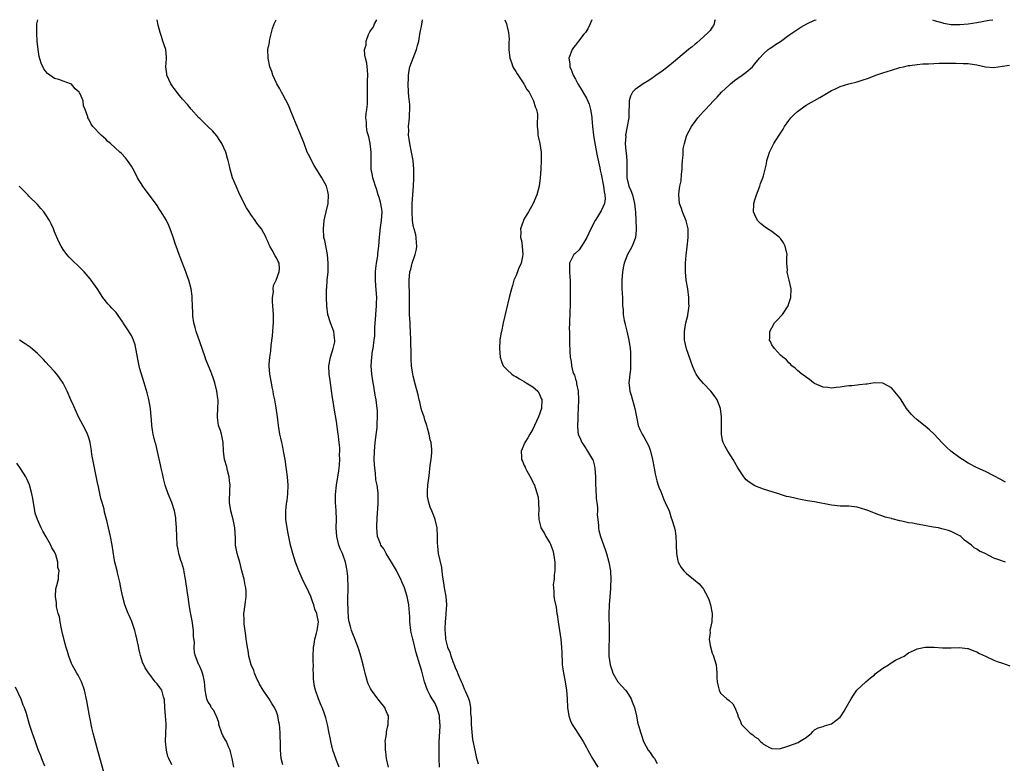
# Model space of a CAD drawing. Units: inches. Extents: x 2613000 to 2616000, y 1494000 to 1497000.
# Drawn here: x 2615321 to 2615551, y 1496826 to 1497000 of the extents above; entities that cross this region are included whole.
import ezdxf

# ---------------------------------------------------------------- set-up
doc = ezdxf.new("R2010")
doc.units = ezdxf.units.IN
doc.header["$MEASUREMENT"] = 0
doc.layers.add('LD26131494_10ft', color=60, linetype='Continuous')

msp = doc.modelspace()

# ---------------------------------------------------------------- linework, layer by layer
at = {"layer": 'LD26131494_10ft'}
for points, elevation in [([(2615382.43, 1496825.57), (2615382.08, 1496827), (2615382.02, 1496828.02), (2615381.93, 1496829), (2615381.91, 1496829.91), (2615381.94, 1496831), (2615381.87, 1496831.87), (2615381.87, 1496833), (2615381.78, 1496834.22), (2615381.68, 1496835), (2615381.57, 1496835.57), (2615381.33, 1496837), (2615381.25, 1496837.25), (2615381, 1496838), (2615380.55, 1496839), (2615379.92, 1496839.92), (2615379.26, 1496841), (2615379, 1496841.35), (2615377.9, 1496843), (2615377, 1496844.45), (2615376.81, 1496844.81), (2615376.49, 1496845.51), (2615375.84, 1496847), (2615375.65, 1496847.65), (2615375.06, 1496849), (2615374.52, 1496851), (2615374.32, 1496852.32), (2615374.18, 1496853), (2615374.07, 1496854.07), (2615373.92, 1496855), (2615373.84, 1496855.84), (2615373.44, 1496858.56), (2615373.41, 1496859), (2615373.42, 1496859.42), (2615373.32, 1496861), (2615373.4, 1496861.39), (2615373.69, 1496863.69), (2615373.89, 1496865), (2615373.86, 1496866.14), (2615373.78, 1496867), (2615373.62, 1496867.62), (2615373.38, 1496869), (2615372.9, 1496871), (2615372.36, 1496873), (2615371.79, 1496875), (2615371.41, 1496877), (2615371.36, 1496878.64), (2615371.22, 1496881), (2615370.81, 1496883), (2615370.29, 1496885), (2615369.99, 1496887), (2615369.98, 1496887.98), (2615370.04, 1496889), (2615370.05, 1496890.05), (2615370.13, 1496891), (2615370.01, 1496892.01), (2615369.92, 1496893), (2615369.51, 1496894.49), (2615369.33, 1496895.33), (2615368.82, 1496897), (2615368.58, 1496899), (2615368.48, 1496901), (2615368.07, 1496903), (2615367.84, 1496903.84), (2615367.43, 1496905), (2615367.15, 1496906.85), (2615367.14, 1496907), (2615367.16, 1496907.16), (2615367.28, 1496909), (2615367.3, 1496910.7), (2615367.32, 1496911), (2615367.28, 1496911.28), (2615367, 1496913), (2615366.51, 1496915), (2615366.15, 1496916.15), (2615365.87, 1496917), (2615365.63, 1496917.63), (2615365, 1496919.14), (2615364.46, 1496920.46), (2615364.27, 1496921), (2615363, 1496924.6), (2615362.18, 1496927), (2615361.94, 1496927.94), (2615361.6, 1496929), (2615361.39, 1496930.61), (2615361.36, 1496931), (2615361.39, 1496931.39), (2615361.35, 1496933), (2615361.25, 1496934.75), (2615361.27, 1496935), (2615361.26, 1496935.26), (2615360.99, 1496936.99), (2615360.46, 1496939), (2615360.05, 1496940.05), (2615359.75, 1496941), (2615358.41, 1496944.41), (2615358.2, 1496945), (2615357.47, 1496947), (2615357.36, 1496947.36), (2615356.86, 1496948.86), (2615356.7, 1496949.3), (2615356.11, 1496951), (2615355.79, 1496951.79), (2615355.2, 1496953), (2615355, 1496953.36), (2615353.99, 1496955), (2615353.6, 1496955.6), (2615353, 1496956.47), (2615351, 1496959.21), (2615350.23, 1496960.23), (2615349.71, 1496961), (2615348.45, 1496963), (2615347.96, 1496963.96), (2615347.39, 1496965), (2615347, 1496965.69), (2615346.13, 1496967), (2615345.63, 1496967.63), (2615344.65, 1496968.65), (2615344.28, 1496969), (2615342.12, 1496971), (2615341.52, 1496971.52), (2615341, 1496972), (2615340.46, 1496972.46), (2615339.89, 1496973), (2615337.98, 1496975), (2615337.56, 1496975.56), (2615337, 1496976.75), (2615336.83, 1496977), (2615336.77, 1496977.23), (2615336.15, 1496979), (2615335.81, 1496979.81), (2615335.68, 1496981), (2615335, 1496982.67), (2615334.86, 1496982.86), (2615334.81, 1496983), (2615333.8, 1496983.8), (2615333, 1496984.89), (2615332.91, 1496984.91), (2615332.76, 1496985), (2615331, 1496985.6), (2615329.98, 1496986.02), (2615329, 1496986.21), (2615327.91, 1496987), (2615327.37, 1496987.37), (2615327, 1496987.89), (2615326.51, 1496988.51), (2615325.85, 1496989.85), (2615325.42, 1496991.42), (2615325.18, 1496993), (2615324.95, 1496995), (2615324.82, 1496996.82), (2615324.88, 1496999), (2615325.1, 1497000)], 8200), ([(2615395.68, 1496825), (2615395, 1496826.59), (2615394.85, 1496827), (2615394.21, 1496829), (2615393.71, 1496831), (2615393.6, 1496831.6), (2615393.3, 1496833), (2615392.92, 1496835), (2615392.55, 1496836.55), (2615392.42, 1496837), (2615392.06, 1496837.94), (2615391.68, 1496839), (2615391.48, 1496839.48), (2615390.81, 1496841), (2615390.09, 1496843), (2615389.91, 1496843.91), (2615389.73, 1496845), (2615389.66, 1496845.66), (2615389.65, 1496847), (2615389.6, 1496847.6), (2615389.62, 1496849), (2615389.58, 1496849.58), (2615389.57, 1496851), (2615389.64, 1496853), (2615389.81, 1496853.81), (2615389.99, 1496855), (2615390.39, 1496856.39), (2615390.52, 1496857), (2615390.55, 1496857.45), (2615390.83, 1496859), (2615390.53, 1496860.53), (2615390.46, 1496861), (2615390, 1496862), (2615389.72, 1496863), (2615389.52, 1496863.52), (2615389, 1496864.97), (2615388.06, 1496867), (2615387.7, 1496867.7), (2615387, 1496869.17), (2615386.23, 1496871), (2615385.46, 1496873), (2615384.79, 1496875), (2615384.44, 1496876.44), (2615384.28, 1496877), (2615383.72, 1496879.72), (2615383.48, 1496881), (2615383.2, 1496883), (2615383.16, 1496885), (2615383.32, 1496886.68), (2615383.45, 1496887.45), (2615383.64, 1496889), (2615383.69, 1496891), (2615383.54, 1496893), (2615383.26, 1496895.26), (2615383, 1496897), (2615382.64, 1496899), (2615382.36, 1496900.36), (2615382.2, 1496901), (2615382.01, 1496902.01), (2615381.8, 1496903), (2615381.49, 1496905), (2615381.21, 1496907), (2615380.89, 1496909.11), (2615380.56, 1496911), (2615380.29, 1496912.29), (2615380.19, 1496913), (2615380, 1496914), (2615379.79, 1496915), (2615379.43, 1496917), (2615379.3, 1496919), (2615379.29, 1496919.29), (2615379.42, 1496921), (2615379.62, 1496922.38), (2615379.7, 1496923.7), (2615380.02, 1496925.98), (2615380.2, 1496928.2), (2615380.28, 1496929), (2615380.29, 1496929.71), (2615380.27, 1496931), (2615380.14, 1496933), (2615380.04, 1496933.96), (2615380.06, 1496935), (2615380.27, 1496936.27), (2615380.22, 1496937), (2615380.26, 1496937.74), (2615380.87, 1496939), (2615381.59, 1496941), (2615381.68, 1496941.68), (2615381.58, 1496943), (2615381.38, 1496943.38), (2615381, 1496944.22), (2615380.7, 1496944.7), (2615379.97, 1496946.03), (2615379.39, 1496947), (2615379.26, 1496947.26), (2615379, 1496947.89), (2615378.66, 1496948.66), (2615378.53, 1496949), (2615377.44, 1496951), (2615377, 1496951.56), (2615376.4, 1496952.4), (2615376.02, 1496953), (2615375, 1496954.43), (2615374.61, 1496955), (2615373.99, 1496955.99), (2615373.4, 1496957), (2615373, 1496957.79), (2615372.43, 1496959), (2615371.52, 1496961), (2615370.7, 1496963), (2615370.11, 1496965), (2615369.91, 1496966.09), (2615369.68, 1496967), (2615369.49, 1496967.49), (2615369.12, 1496969), (2615368.2, 1496971), (2615367.75, 1496971.75), (2615367, 1496972.85), (2615366, 1496974), (2615364.92, 1496975), (2615363.96, 1496975.96), (2615363, 1496976.85), (2615362.82, 1496977), (2615361, 1496979.05), (2615360.14, 1496980.14), (2615359, 1496981.37), (2615358.27, 1496982.27), (2615357, 1496983.9), (2615356.53, 1496984.53), (2615356.23, 1496985), (2615355.3, 1496987), (2615355.3, 1496987.3), (2615355.09, 1496989), (2615355.2, 1496990.8), (2615355.23, 1496991), (2615355.22, 1496991.22), (2615355.03, 1496993), (2615354.4, 1496995), (2615354.09, 1496996.09), (2615353.75, 1496997), (2615353.26, 1496998.74), (2615353.04, 1497000)], 8190), ([(2615407.21, 1496825), (2615406.77, 1496827), (2615406.59, 1496828.59), (2615406.5, 1496829), (2615406.51, 1496830.51), (2615406.45, 1496831), (2615406.71, 1496832.71), (2615406.71, 1496833), (2615406.74, 1496833.26), (2615407, 1496834.39), (2615407.1, 1496834.9), (2615407.14, 1496835), (2615407.16, 1496835.16), (2615407.2, 1496837), (2615407, 1496837.42), (2615406.53, 1496838.53), (2615406.35, 1496839), (2615405, 1496840.6), (2615404.73, 1496841), (2615403.21, 1496843), (2615403, 1496843.39), (2615402.49, 1496844.49), (2615402.27, 1496845), (2615401.74, 1496847), (2615401.62, 1496847.62), (2615401.3, 1496849), (2615400.74, 1496851), (2615400.33, 1496852.33), (2615400.11, 1496853), (2615399.58, 1496854.42), (2615399.28, 1496855.28), (2615399, 1496855.86), (2615398.56, 1496857), (2615398.41, 1496857.59), (2615398.01, 1496859), (2615397.88, 1496859.88), (2615397.75, 1496861.75), (2615397.7, 1496863.7), (2615397.73, 1496865), (2615397.79, 1496866.21), (2615397.77, 1496867), (2615397.67, 1496869.67), (2615397.52, 1496871), (2615397.44, 1496871.44), (2615397.14, 1496873), (2615396.41, 1496875), (2615395.97, 1496875.97), (2615395.6, 1496877), (2615395.09, 1496879), (2615394.95, 1496881.05), (2615395.01, 1496883.01), (2615394.93, 1496885.07), (2615394.79, 1496887), (2615394.81, 1496888.81), (2615395.06, 1496891.06), (2615395.62, 1496894.38), (2615395.7, 1496895), (2615395.76, 1496895.76), (2615395.82, 1496897), (2615395.76, 1496898.24), (2615395.79, 1496899), (2615395.79, 1496899.79), (2615395.67, 1496901), (2615395.48, 1496902.52), (2615395.44, 1496903), (2615395, 1496905.94), (2615394.56, 1496908.56), (2615394.41, 1496909.59), (2615394.02, 1496912.02), (2615393.52, 1496915.52), (2615393.33, 1496917), (2615393.28, 1496919), (2615393.66, 1496921), (2615393.96, 1496922.04), (2615394.28, 1496923), (2615394.61, 1496924.61), (2615394.66, 1496925), (2615394.58, 1496925.42), (2615394.39, 1496927), (2615394.02, 1496928.02), (2615393.63, 1496929), (2615393.02, 1496931), (2615392.75, 1496933), (2615392.69, 1496935), (2615392.67, 1496936.67), (2615392.7, 1496937), (2615392.75, 1496937.25), (2615392.85, 1496939), (2615393.05, 1496941), (2615393.12, 1496943), (2615392.94, 1496945), (2615392.27, 1496948.27), (2615392.1, 1496949), (2615391.96, 1496951), (2615392.18, 1496953), (2615392.31, 1496953.69), (2615392.64, 1496955), (2615393.07, 1496957), (2615393.16, 1496959), (2615393, 1496959.77), (2615392.68, 1496961), (2615391.62, 1496963), (2615391.38, 1496963.38), (2615391, 1496964.03), (2615390.59, 1496964.59), (2615390.35, 1496965), (2615389.83, 1496965.83), (2615389.18, 1496967), (2615389, 1496967.39), (2615388.45, 1496968.45), (2615388.18, 1496969), (2615387.43, 1496971), (2615387, 1496972.22), (2615386.77, 1496972.77), (2615386.46, 1496973.54), (2615385.56, 1496975.56), (2615384.15, 1496979), (2615383.84, 1496979.84), (2615382.49, 1496982.49), (2615382.19, 1496983), (2615381.8, 1496983.8), (2615381.09, 1496985), (2615380.14, 1496987), (2615379.89, 1496987.89), (2615379.44, 1496989), (2615379.02, 1496991.02), (2615378.99, 1496992.99), (2615379.33, 1496994.67), (2615379.33, 1496995), (2615379.42, 1496995.42), (2615379.84, 1496997), (2615380.07, 1496997.93), (2615380.41, 1496999), (2615380.9, 1497000)], 8180), ([(2615419.18, 1496825), (2615419.12, 1496827), (2615419.09, 1496829), (2615419.11, 1496830.89), (2615419.31, 1496834.69), (2615419.29, 1496835), (2615419.26, 1496835.26), (2615419.15, 1496837), (2615419, 1496837.54), (2615418.55, 1496839), (2615418.03, 1496840.03), (2615417.44, 1496841), (2615417, 1496841.78), (2615416.36, 1496843), (2615415.67, 1496845), (2615415, 1496847.49), (2615414.53, 1496849), (2615413.73, 1496851.74), (2615413, 1496854.76), (2615412.93, 1496855), (2615412.56, 1496856.56), (2615412.47, 1496857), (2615412.25, 1496859), (2615412.21, 1496860.21), (2615411.96, 1496863), (2615411.57, 1496865), (2615410.95, 1496867), (2615410.36, 1496868.36), (2615410.1, 1496869), (2615409.74, 1496869.74), (2615409.07, 1496871.07), (2615407.95, 1496873), (2615406.69, 1496875), (2615406.1, 1496876.1), (2615405.45, 1496877), (2615405.32, 1496877.32), (2615405, 1496878.05), (2615404.64, 1496879), (2615404.49, 1496881), (2615404.49, 1496881.51), (2615404.67, 1496884.67), (2615404.68, 1496885.32), (2615404.78, 1496887), (2615404.77, 1496889), (2615404.76, 1496889.24), (2615404.55, 1496891), (2615404.28, 1496892.28), (2615404.17, 1496893.83), (2615403.98, 1496895), (2615403.9, 1496895.9), (2615403.88, 1496897), (2615403.94, 1496899), (2615404.13, 1496901), (2615404.55, 1496904.55), (2615404.58, 1496905), (2615404.58, 1496905.42), (2615404.67, 1496907), (2615404.61, 1496908.61), (2615404.57, 1496909), (2615404.3, 1496911), (2615404.1, 1496912.1), (2615403.76, 1496914.24), (2615403.62, 1496915), (2615403.32, 1496917), (2615403.17, 1496919), (2615403.28, 1496921), (2615403.5, 1496922.5), (2615403.6, 1496923), (2615403.69, 1496923.69), (2615403.89, 1496925), (2615404, 1496926), (2615404.04, 1496927), (2615404.04, 1496928.04), (2615404.18, 1496929.82), (2615404.24, 1496931), (2615404.42, 1496933), (2615404.42, 1496933.58), (2615404.48, 1496935), (2615404.28, 1496937.72), (2615404.14, 1496939), (2615404.16, 1496941), (2615404.21, 1496941.79), (2615404.39, 1496943), (2615404.69, 1496944.69), (2615404.72, 1496945.28), (2615404.99, 1496947), (2615405.12, 1496949.12), (2615405.35, 1496951.35), (2615405.6, 1496953), (2615405.7, 1496955), (2615405.62, 1496955.62), (2615405.32, 1496957.32), (2615405, 1496958.39), (2615404.79, 1496959), (2615404.39, 1496960.39), (2615404.16, 1496961), (2615403.75, 1496962.25), (2615403.56, 1496963), (2615403.5, 1496963.5), (2615403.17, 1496965), (2615403.12, 1496967.12), (2615403.14, 1496969), (2615402.92, 1496971), (2615402.58, 1496972.58), (2615402.24, 1496973.76), (2615402.03, 1496975), (2615402.06, 1496976.06), (2615401.92, 1496977), (2615401.96, 1496978.04), (2615402.12, 1496979), (2615402.26, 1496980.26), (2615402.29, 1496981), (2615402.27, 1496981.73), (2615402.29, 1496984.29), (2615402.28, 1496985), (2615402.3, 1496985.7), (2615402.36, 1496987), (2615402.27, 1496988.27), (2615402.25, 1496989), (2615402.14, 1496989.86), (2615401.86, 1496991), (2615401.67, 1496991.67), (2615401.63, 1496993), (2615401.96, 1496994.04), (2615401.96, 1496995), (2615402.53, 1496996.54), (2615402.77, 1496997), (2615402.87, 1496997.13), (2615403, 1496997.37), (2615403.68, 1496998.32), (2615403.93, 1496999), (2615404.51, 1497000)], 8170), ([(2615428.29, 1496825.71), (2615427.94, 1496827), (2615427.78, 1496827.78), (2615427.5, 1496829), (2615427, 1496831.52), (2615426.81, 1496833.19), (2615426.68, 1496835), (2615426.65, 1496836.65), (2615426.52, 1496837.48), (2615426.48, 1496839), (2615426.3, 1496840.3), (2615426.05, 1496841), (2615425.23, 1496842.77), (2615425.1, 1496843.1), (2615425, 1496843.27), (2615424.53, 1496844.53), (2615424.3, 1496845), (2615423.74, 1496846.26), (2615423.46, 1496847), (2615423.35, 1496847.35), (2615423, 1496848.01), (2615422.76, 1496848.76), (2615422.37, 1496849.63), (2615421.89, 1496851), (2615421.71, 1496851.71), (2615421.12, 1496853), (2615421.1, 1496853.1), (2615421, 1496853.39), (2615420.67, 1496855), (2615420.54, 1496856.54), (2615420.48, 1496857), (2615420.51, 1496857.49), (2615420.56, 1496859), (2615420.71, 1496860.71), (2615420.75, 1496861), (2615420.86, 1496863), (2615420.71, 1496865), (2615420.34, 1496867), (2615420.17, 1496868.17), (2615420.02, 1496869), (2615419.85, 1496870.15), (2615419.72, 1496871.72), (2615418.94, 1496875), (2615418.78, 1496876.78), (2615418.73, 1496877), (2615418.72, 1496877.28), (2615418.71, 1496879), (2615418.58, 1496881), (2615418.15, 1496883), (2615417.85, 1496883.85), (2615417.39, 1496885), (2615417, 1496885.91), (2615416.63, 1496887), (2615416.37, 1496888.37), (2615416.31, 1496889), (2615416.36, 1496889.64), (2615416.43, 1496891), (2615416.76, 1496893.24), (2615417, 1496895.7), (2615417.17, 1496897), (2615417.33, 1496898.67), (2615417.38, 1496899), (2615417.37, 1496899.37), (2615417.21, 1496901), (2615417, 1496901.67), (2615416.72, 1496903), (2615416.38, 1496904.38), (2615416.18, 1496905), (2615415.71, 1496906.29), (2615415.53, 1496907), (2615415.44, 1496907.44), (2615415, 1496908.45), (2615414.86, 1496909), (2615414.54, 1496910.54), (2615414.41, 1496911), (2615414.15, 1496912.15), (2615413.53, 1496914.47), (2615413, 1496916.56), (2615412.91, 1496917), (2615412.61, 1496919), (2615412.49, 1496920.49), (2615412.53, 1496921.47), (2615412.48, 1496925), (2615412.39, 1496927), (2615412.32, 1496928.32), (2615412.27, 1496929), (2615412.17, 1496931), (2615412.14, 1496932.14), (2615412.13, 1496933.87), (2615412.12, 1496935), (2615412.14, 1496936.14), (2615412.04, 1496937.96), (2615412.07, 1496939), (2615412.2, 1496941), (2615412.42, 1496941.58), (2615412.74, 1496943), (2615413.47, 1496945), (2615413.76, 1496946.24), (2615413.82, 1496947), (2615413.79, 1496947.79), (2615413.68, 1496949), (2615413.6, 1496949.6), (2615413.19, 1496951), (2615413.17, 1496951.17), (2615413, 1496951.93), (2615412.82, 1496953), (2615412.72, 1496955), (2615412.75, 1496956.75), (2615412.75, 1496957), (2615413.04, 1496961), (2615413.11, 1496962.89), (2615413.11, 1496965), (2615412.96, 1496967), (2615412.64, 1496969), (2615412.23, 1496971), (2615412.06, 1496972.06), (2615411.93, 1496973), (2615411.95, 1496974.05), (2615411.93, 1496975), (2615412.11, 1496977), (2615412.12, 1496977.88), (2615412.2, 1496979), (2615412.18, 1496980.18), (2615411.96, 1496982.04), (2615411.9, 1496983), (2615411.82, 1496985), (2615411.88, 1496986.12), (2615411.9, 1496987), (2615412.07, 1496988.07), (2615412.25, 1496989), (2615412.99, 1496991), (2615413.78, 1496993), (2615414.04, 1496993.96), (2615414.29, 1496995), (2615414.59, 1496996.59), (2615414.63, 1496997), (2615415, 1496998.9), (2615415.2, 1497000)], 8160), ([(2615434.49, 1497000), (2615434.82, 1496999), (2615435, 1496998.36), (2615435.35, 1496997), (2615435.45, 1496995.45), (2615435.37, 1496994.63), (2615435.38, 1496993), (2615435.63, 1496991), (2615436.02, 1496989.98), (2615436.35, 1496989), (2615436.56, 1496988.56), (2615437, 1496987.86), (2615437.32, 1496987.32), (2615438.88, 1496985), (2615438.92, 1496984.92), (2615439, 1496984.8), (2615439.64, 1496983.64), (2615440.13, 1496983), (2615441.21, 1496981), (2615441.57, 1496979.57), (2615441.9, 1496979), (2615442.12, 1496977.88), (2615442.13, 1496977), (2615442.05, 1496976.05), (2615442.07, 1496975), (2615442.16, 1496973.84), (2615442.2, 1496973), (2615442.37, 1496972.37), (2615442.64, 1496971), (2615442.96, 1496969), (2615442.98, 1496967), (2615442.87, 1496965), (2615442.73, 1496963), (2615442.48, 1496961), (2615441.96, 1496959), (2615441.11, 1496957), (2615440.01, 1496955), (2615439.61, 1496954.39), (2615438.87, 1496953.13), (2615438.82, 1496953), (2615438.76, 1496952.76), (2615438.13, 1496951), (2615438.24, 1496950.24), (2615438.15, 1496949), (2615438.34, 1496948.34), (2615438.52, 1496947), (2615438.67, 1496945), (2615438.56, 1496944.56), (2615438.28, 1496943), (2615437.69, 1496941.69), (2615437.44, 1496941), (2615437, 1496939.92), (2615436.6, 1496939), (2615436.26, 1496937.74), (2615435.99, 1496937), (2615435.49, 1496935), (2615434.09, 1496929), (2615433.65, 1496927), (2615433.55, 1496926.45), (2615433.32, 1496925), (2615433.19, 1496923), (2615433.34, 1496921), (2615433.78, 1496919.78), (2615434.09, 1496919), (2615435, 1496918.05), (2615436.1, 1496917), (2615436.64, 1496916.64), (2615437, 1496916.45), (2615437.89, 1496915.89), (2615439, 1496915.29), (2615439.49, 1496915), (2615441, 1496914.05), (2615442.2, 1496913), (2615442.51, 1496912.51), (2615443, 1496911.34), (2615443.09, 1496911.09), (2615443.11, 1496911), (2615443.03, 1496909), (2615442.37, 1496907), (2615441.43, 1496905), (2615441, 1496904.17), (2615440.33, 1496903), (2615439.87, 1496902.13), (2615439.12, 1496901), (2615438.27, 1496899), (2615438.33, 1496897.67), (2615438.39, 1496897), (2615438.61, 1496896.61), (2615439, 1496895.65), (2615439.22, 1496895.22), (2615439.28, 1496895), (2615439.59, 1496894.41), (2615440.61, 1496892.61), (2615441, 1496891.73), (2615441.28, 1496891.28), (2615441.4, 1496891), (2615441.55, 1496890.45), (2615442.07, 1496889), (2615442.23, 1496888.23), (2615442.36, 1496887), (2615442.41, 1496885), (2615442.37, 1496884.37), (2615442.42, 1496883), (2615442.87, 1496881.13), (2615442.89, 1496881), (2615443.73, 1496879.73), (2615444.09, 1496879), (2615445, 1496877.5), (2615445.18, 1496877.18), (2615445.22, 1496877), (2615445.72, 1496875.72), (2615445.86, 1496875), (2615445.99, 1496874.01), (2615446.16, 1496873), (2615446.14, 1496872.14), (2615446.17, 1496871), (2615446.03, 1496870.03), (2615445.99, 1496869), (2615445.81, 1496867.81), (2615445.82, 1496867), (2615445.97, 1496866.03), (2615445.95, 1496865), (2615446.08, 1496864.08), (2615446.48, 1496862.48), (2615446.67, 1496861), (2615446.74, 1496860.74), (2615446.93, 1496859), (2615447.28, 1496857), (2615447.6, 1496855), (2615447.76, 1496853), (2615447.78, 1496851.78), (2615447.81, 1496851), (2615447.88, 1496850.12), (2615447.92, 1496849), (2615448.04, 1496848.04), (2615448.21, 1496847), (2615448.6, 1496845), (2615448.93, 1496843), (2615449.08, 1496841), (2615449.16, 1496839), (2615449.45, 1496837), (2615449.86, 1496835.86), (2615450.26, 1496835), (2615451, 1496833.81), (2615451.54, 1496833), (2615452.1, 1496832.1), (2615452.84, 1496831), (2615453.58, 1496829.58), (2615453.92, 1496829), (2615454.26, 1496828.26), (2615454.98, 1496827), (2615456.23, 1496825)], 8150), ([(2615454.86, 1497000), (2615454.48, 1496999), (2615453.86, 1496997.86), (2615453.35, 1496997), (2615453, 1496996.6), (2615451.74, 1496995), (2615451, 1496994.04), (2615450.53, 1496993.47), (2615450.2, 1496993), (2615449.75, 1496991.75), (2615449.45, 1496991), (2615449.65, 1496989.65), (2615449.66, 1496989), (2615450.1, 1496988.1), (2615450.46, 1496987), (2615451, 1496986.04), (2615451.56, 1496985), (2615452.12, 1496984.12), (2615453.6, 1496981.6), (2615454.21, 1496980.21), (2615454.54, 1496979), (2615454.8, 1496977.2), (2615454.87, 1496976.87), (2615455.01, 1496974.99), (2615455.2, 1496973), (2615455.52, 1496971), (2615456.09, 1496968.09), (2615456.68, 1496965.33), (2615456.77, 1496964.77), (2615457, 1496963.83), (2615457.58, 1496961), (2615457.73, 1496959.73), (2615457.9, 1496959), (2615457.93, 1496958.07), (2615457.77, 1496957), (2615457, 1496955.26), (2615456.86, 1496955), (2615456.13, 1496953.87), (2615455.61, 1496953), (2615454.6, 1496951), (2615453.69, 1496949), (2615453, 1496947.82), (2615452.41, 1496947), (2615451.84, 1496946.16), (2615450.82, 1496945.18), (2615450.64, 1496945), (2615449.61, 1496943), (2615449.58, 1496942.42), (2615449.57, 1496941), (2615449.69, 1496939.69), (2615449.73, 1496939), (2615449.78, 1496937), (2615449.78, 1496934.22), (2615449.75, 1496933), (2615449.69, 1496931.69), (2615449.69, 1496931), (2615449.61, 1496929.61), (2615449.6, 1496929), (2615449.54, 1496927.54), (2615449.57, 1496927), (2615449.63, 1496926.37), (2615449.62, 1496925), (2615449.64, 1496923.64), (2615449.69, 1496923), (2615449.71, 1496922.29), (2615449.77, 1496921), (2615449.99, 1496919.99), (2615450.06, 1496919), (2615450.41, 1496917.59), (2615450.64, 1496917), (2615450.76, 1496916.76), (2615451, 1496915.84), (2615451.21, 1496915.21), (2615451.27, 1496914.73), (2615451.61, 1496913), (2615451.72, 1496911), (2615451.66, 1496909), (2615451.56, 1496907.56), (2615451.54, 1496907), (2615451.55, 1496906.45), (2615451.47, 1496905), (2615451.55, 1496903.55), (2615451.66, 1496903), (2615452.18, 1496901.82), (2615452.48, 1496901), (2615452.69, 1496900.69), (2615453.52, 1496899.52), (2615453.85, 1496899), (2615455, 1496897.07), (2615455.04, 1496897), (2615455.48, 1496895.48), (2615455.55, 1496895), (2615455.67, 1496893), (2615455.67, 1496891.67), (2615455.7, 1496891), (2615455.79, 1496890.21), (2615455.88, 1496887.88), (2615456.02, 1496887), (2615456.17, 1496885.83), (2615456.17, 1496885), (2615456.1, 1496884.1), (2615456.22, 1496883), (2615456.4, 1496881.6), (2615456.36, 1496881), (2615456.44, 1496880.44), (2615456.85, 1496879), (2615457.98, 1496875.98), (2615458.29, 1496875), (2615458.85, 1496873), (2615459.2, 1496871), (2615459.2, 1496870.8), (2615459.3, 1496869), (2615459.24, 1496867.24), (2615459.18, 1496866.82), (2615458.86, 1496863), (2615458.8, 1496860.8), (2615458.92, 1496857.08), (2615458.89, 1496855), (2615458.78, 1496853.22), (2615458.78, 1496853), (2615458.8, 1496852.8), (2615458.8, 1496851), (2615459.09, 1496849), (2615459.59, 1496847.59), (2615459.77, 1496847), (2615460.95, 1496844.95), (2615461.92, 1496843.92), (2615462.74, 1496843), (2615463, 1496842.67), (2615464.02, 1496841), (2615464.31, 1496840.31), (2615464.79, 1496839), (2615465.26, 1496837), (2615465.54, 1496835.54), (2615465.71, 1496835), (2615466.28, 1496833), (2615466.48, 1496832.48), (2615466.92, 1496831), (2615468.01, 1496829), (2615468.46, 1496828.46), (2615469, 1496827.63), (2615469.3, 1496827.3), (2615469.49, 1496827), (2615470.16, 1496825.84)], 8140), ([(2615483.7, 1497000), (2615483.58, 1496999.58), (2615483.47, 1496999), (2615483.32, 1496998.68), (2615483, 1496998.24), (2615482.52, 1496997.48), (2615482.09, 1496997), (2615481, 1496996), (2615479.41, 1496994.59), (2615479, 1496994.27), (2615478.34, 1496993.66), (2615477.49, 1496993), (2615475, 1496990.91), (2615473.98, 1496990.02), (2615472.63, 1496989), (2615471, 1496987.71), (2615469.92, 1496987), (2615469.41, 1496986.59), (2615469, 1496986.28), (2615468.22, 1496985.78), (2615466.84, 1496985), (2615465, 1496983.67), (2615464.32, 1496983), (2615463.88, 1496982.12), (2615463.57, 1496981), (2615463.56, 1496979.56), (2615463.52, 1496979), (2615463.47, 1496977), (2615463.1, 1496975), (2615463, 1496974.58), (2615462.75, 1496973), (2615462.77, 1496972.77), (2615462.66, 1496971), (2615462.77, 1496969.23), (2615462.85, 1496968.85), (2615463, 1496967), (2615463.04, 1496965), (2615463.05, 1496963), (2615463.51, 1496961), (2615464, 1496960), (2615464.32, 1496959), (2615464.86, 1496957), (2615465, 1496955.55), (2615465.08, 1496954.92), (2615465.15, 1496953), (2615465.19, 1496951.19), (2615465.22, 1496951), (2615465.24, 1496950.76), (2615465.06, 1496949), (2615465, 1496948.81), (2615464.27, 1496947), (2615463.84, 1496946.16), (2615463.16, 1496945), (2615463, 1496944.64), (2615462.41, 1496943), (2615462.28, 1496942.28), (2615462.01, 1496941), (2615461.83, 1496939), (2615461.86, 1496938.14), (2615461.86, 1496937), (2615461.91, 1496935.91), (2615461.98, 1496935), (2615462.03, 1496934.03), (2615462.05, 1496933), (2615462.14, 1496932.14), (2615462.19, 1496931), (2615462.44, 1496929.56), (2615462.56, 1496929), (2615462.66, 1496928.66), (2615463.06, 1496927.06), (2615463.51, 1496925), (2615463.79, 1496923), (2615463.86, 1496922.14), (2615463.92, 1496921), (2615463.87, 1496919.87), (2615463.91, 1496919), (2615463.87, 1496918.13), (2615463.71, 1496917), (2615463.57, 1496915.57), (2615463.53, 1496915), (2615463.59, 1496914.41), (2615463.76, 1496913), (2615464.08, 1496912.08), (2615464.93, 1496909), (2615465.28, 1496907), (2615465.38, 1496906.62), (2615465.71, 1496905), (2615466.07, 1496904.07), (2615466.59, 1496903), (2615467, 1496902.35), (2615468.17, 1496900.17), (2615468.57, 1496899), (2615469.07, 1496897), (2615469.44, 1496895), (2615469.66, 1496893.66), (2615469.82, 1496893), (2615470.03, 1496892.03), (2615470.4, 1496891), (2615470.52, 1496890.52), (2615471, 1496889.55), (2615471.69, 1496887.69), (2615472.04, 1496887), (2615472.85, 1496885.15), (2615473, 1496884.76), (2615473.41, 1496883.41), (2615473.59, 1496883), (2615474.2, 1496881), (2615474.34, 1496880.34), (2615474.53, 1496879), (2615474.55, 1496877.45), (2615474.59, 1496877), (2615474.65, 1496875), (2615475, 1496873.3), (2615475.09, 1496873), (2615475.78, 1496871.78), (2615476.38, 1496871), (2615477, 1496870.35), (2615478.65, 1496869), (2615479.96, 1496867.96), (2615480.78, 1496867), (2615481, 1496866.68), (2615481.95, 1496865), (2615482.23, 1496864.23), (2615482.64, 1496863), (2615483.03, 1496861), (2615482.97, 1496859), (2615482.5, 1496857), (2615482.52, 1496856.52), (2615482.31, 1496855), (2615482.52, 1496853.48), (2615483, 1496851.66), (2615483.22, 1496851.22), (2615483.3, 1496851), (2615483.95, 1496849), (2615484.05, 1496848.05), (2615484.1, 1496847), (2615484.1, 1496845.9), (2615484.18, 1496845), (2615484.31, 1496844.31), (2615484.62, 1496843), (2615485, 1496842.31), (2615486.46, 1496841), (2615487, 1496840.63), (2615487.86, 1496839.86), (2615488.35, 1496839), (2615489, 1496837.23), (2615489.06, 1496837), (2615489.66, 1496835.66), (2615489.91, 1496835), (2615491, 1496833.87), (2615491.91, 1496833), (2615492.55, 1496832.55), (2615493, 1496832.07), (2615493.71, 1496831.71), (2615494.37, 1496831), (2615494.72, 1496830.72), (2615495, 1496830.38), (2615496.42, 1496829.58), (2615497, 1496829.36), (2615498.7, 1496829.3), (2615499, 1496829.37), (2615500.25, 1496829.75), (2615501, 1496829.99), (2615503.18, 1496830.82), (2615503.48, 1496831), (2615505, 1496831.99), (2615506.25, 1496833), (2615506.63, 1496833.37), (2615507, 1496833.77), (2615507.81, 1496834.19), (2615509, 1496834.52), (2615509.32, 1496834.68), (2615511, 1496835.14), (2615513, 1496836.71), (2615513.23, 1496837), (2615513.91, 1496838.09), (2615514.43, 1496839), (2615515.53, 1496841), (2615516.13, 1496841.87), (2615516.92, 1496843), (2615518.98, 1496845), (2615520.06, 1496845.94), (2615521, 1496846.64), (2615521.18, 1496846.82), (2615523, 1496848.21), (2615524.32, 1496849), (2615524.7, 1496849.3), (2615525.95, 1496850.05), (2615527.28, 1496850.72), (2615527.98, 1496851), (2615529, 1496851.78), (2615530.39, 1496852.39), (2615531, 1496852.7), (2615532.92, 1496853.08), (2615535, 1496853.12), (2615536.98, 1496852.98), (2615538.96, 1496852.96), (2615540.96, 1496853.04), (2615542.81, 1496852.81), (2615543, 1496852.8), (2615544.29, 1496852.28), (2615545, 1496852.02), (2615545.65, 1496851.65), (2615547, 1496850.96), (2615549, 1496850.04), (2615549.75, 1496849.75), (2615551, 1496849.35), (2615552.75, 1496848.75)], 8130), ([(2615551.7, 1496873), (2615551, 1496873.21), (2615550.63, 1496873.37), (2615549, 1496873.93), (2615546.93, 1496875), (2615545.61, 1496875.61), (2615545, 1496876.02), (2615544.39, 1496876.39), (2615543.74, 1496877), (2615543, 1496877.51), (2615542.14, 1496878.14), (2615541.24, 1496879), (2615541, 1496879.15), (2615539.79, 1496879.79), (2615539, 1496880.16), (2615538.39, 1496880.39), (2615536.83, 1496880.83), (2615536.01, 1496881), (2615534.77, 1496881.23), (2615532.34, 1496881.66), (2615531, 1496881.88), (2615529.9, 1496882.1), (2615529, 1496882.24), (2615527.4, 1496882.6), (2615527, 1496882.67), (2615525.14, 1496883.14), (2615525, 1496883.19), (2615523.57, 1496883.57), (2615523, 1496883.8), (2615522.05, 1496884.05), (2615521, 1496884.5), (2615520.61, 1496884.61), (2615519.72, 1496885), (2615519, 1496885.29), (2615517, 1496885.86), (2615515, 1496886.08), (2615513, 1496886.14), (2615511, 1496886.33), (2615507, 1496887.09), (2615505.37, 1496887.37), (2615503.69, 1496887.69), (2615503, 1496887.85), (2615502.03, 1496888.03), (2615501, 1496888.32), (2615500.41, 1496888.41), (2615499, 1496888.87), (2615498.89, 1496888.89), (2615496.31, 1496889.69), (2615495, 1496890.08), (2615493, 1496890.89), (2615491.71, 1496891.71), (2615491, 1496892.29), (2615490.65, 1496892.65), (2615490.41, 1496893), (2615489.05, 1496895.05), (2615488.34, 1496896.34), (2615487.95, 1496897), (2615486.66, 1496899), (2615486.05, 1496900.05), (2615485.61, 1496901), (2615485.46, 1496901.46), (2615485.21, 1496903), (2615485.19, 1496903.19), (2615485.17, 1496905), (2615485.19, 1496906.81), (2615485.18, 1496907), (2615484.96, 1496909), (2615484.18, 1496911), (2615483.71, 1496911.71), (2615482.69, 1496913), (2615481, 1496914.81), (2615480, 1496916), (2615479.28, 1496917), (2615479, 1496917.52), (2615478.55, 1496918.55), (2615478.39, 1496919), (2615478.05, 1496920.05), (2615477, 1496922.91), (2615476.65, 1496924.65), (2615476.54, 1496925), (2615476.52, 1496925.48), (2615476.52, 1496927), (2615476.88, 1496929), (2615477.29, 1496930.71), (2615477.34, 1496931), (2615477.37, 1496931.37), (2615477.62, 1496933), (2615477.58, 1496933.58), (2615477.57, 1496935), (2615477.28, 1496937), (2615476.95, 1496939), (2615476.77, 1496941), (2615476.76, 1496943), (2615476.89, 1496944.89), (2615477.16, 1496946.84), (2615477.41, 1496949), (2615477.42, 1496949.42), (2615477.38, 1496951), (2615477.33, 1496951.33), (2615476.94, 1496952.94), (2615476.08, 1496955), (2615475.82, 1496955.82), (2615475.39, 1496957), (2615475.21, 1496959), (2615475.22, 1496959.22), (2615475.47, 1496961), (2615475.73, 1496962.27), (2615475.83, 1496963.83), (2615475.97, 1496965), (2615476, 1496966), (2615476.09, 1496967), (2615476.26, 1496968.26), (2615476.24, 1496969), (2615476.26, 1496969.74), (2615476.52, 1496971), (2615477, 1496972.74), (2615477.1, 1496973), (2615478.18, 1496975), (2615479, 1496976.13), (2615479.66, 1496977), (2615480.31, 1496977.69), (2615481, 1496978.49), (2615481.25, 1496978.75), (2615481.45, 1496979), (2615483.34, 1496981), (2615484.16, 1496981.84), (2615485.23, 1496983), (2615487, 1496984.71), (2615487.31, 1496985), (2615488.25, 1496985.75), (2615489, 1496986.29), (2615490.02, 1496987), (2615491, 1496987.74), (2615492.46, 1496989), (2615492.71, 1496989.29), (2615493, 1496989.7), (2615494.1, 1496991), (2615495, 1496992.03), (2615496.16, 1496993), (2615496.63, 1496993.37), (2615497, 1496993.56), (2615497.83, 1496994.17), (2615499, 1496994.89), (2615501, 1496996.35), (2615501.94, 1496997), (2615503.78, 1496998.22), (2615505.16, 1496999), (2615507, 1496999.86), (2615507.4, 1497000)], 8120), ([(2615534.58, 1497000), (2615535, 1496999.85), (2615537, 1496999.23), (2615537.21, 1496999.21), (2615539, 1496998.9), (2615541, 1496998.88), (2615543, 1496999.02), (2615545, 1496999.31), (2615547.86, 1496999.86), (2615548.78, 1497000)], 8120), ([(2615551.71, 1496891.71), (2615550.45, 1496892.45), (2615549, 1496893.25), (2615547, 1496894.25), (2615545.11, 1496895.11), (2615543, 1496896.19), (2615541.63, 1496897), (2615541, 1496897.42), (2615538.9, 1496899), (2615537.91, 1496899.91), (2615536.9, 1496900.9), (2615534.97, 1496902.97), (2615533.95, 1496903.95), (2615532.87, 1496904.87), (2615531, 1496906.31), (2615530.25, 1496907), (2615529.64, 1496907.64), (2615528.56, 1496909), (2615527.28, 1496911), (2615527, 1496911.47), (2615525, 1496913.82), (2615523, 1496914.91), (2615521, 1496914.96), (2615519.3, 1496914.7), (2615519, 1496914.68), (2615517.52, 1496914.48), (2615517, 1496914.47), (2615515.7, 1496914.3), (2615515, 1496914.27), (2615513.9, 1496914.1), (2615513, 1496913.99), (2615512.09, 1496913.91), (2615511, 1496913.76), (2615510.12, 1496913.88), (2615509, 1496913.99), (2615507, 1496914.85), (2615506.75, 1496915), (2615505.79, 1496915.79), (2615505, 1496916.31), (2615504.62, 1496916.62), (2615504.05, 1496917), (2615503, 1496917.9), (2615502.44, 1496918.44), (2615501.66, 1496919), (2615501.37, 1496919.37), (2615501, 1496919.64), (2615500.39, 1496920.39), (2615499.54, 1496921), (2615499, 1496921.5), (2615497.61, 1496923), (2615497, 1496923.87), (2615496.66, 1496924.66), (2615496.47, 1496925), (2615496.5, 1496925.5), (2615496.52, 1496927), (2615497, 1496927.88), (2615497.65, 1496929), (2615498.3, 1496929.7), (2615499.29, 1496930.71), (2615499.46, 1496931), (2615500.8, 1496933), (2615501, 1496933.56), (2615501.45, 1496935), (2615501.49, 1496937), (2615501.07, 1496939), (2615501, 1496939.3), (2615500.62, 1496940.62), (2615500.58, 1496941), (2615500.63, 1496941.37), (2615500.51, 1496943), (2615500.49, 1496944.49), (2615500.55, 1496945), (2615500.12, 1496947), (2615499.74, 1496947.74), (2615499, 1496948.74), (2615498.75, 1496949), (2615497, 1496950.39), (2615495.98, 1496951), (2615495.42, 1496951.42), (2615494.32, 1496952.32), (2615493.67, 1496953), (2615493, 1496954.31), (2615492.72, 1496955), (2615492.76, 1496956.76), (2615492.75, 1496957), (2615493, 1496957.8), (2615493.41, 1496959), (2615494.15, 1496961), (2615494.35, 1496961.65), (2615494.85, 1496963), (2615495, 1496963.43), (2615495.4, 1496965), (2615495.74, 1496966.26), (2615495.85, 1496967), (2615496.21, 1496968.21), (2615496.47, 1496969), (2615497.47, 1496971), (2615498.7, 1496973), (2615499.61, 1496974.39), (2615499.96, 1496975), (2615501, 1496976.41), (2615501.46, 1496977), (2615502.23, 1496977.77), (2615503, 1496978.47), (2615503.66, 1496979), (2615505, 1496979.96), (2615508.21, 1496981.79), (2615511, 1496983.43), (2615511.76, 1496983.76), (2615513, 1496984.35), (2615515, 1496984.95), (2615517, 1496985.46), (2615518.18, 1496985.82), (2615519.66, 1496986.34), (2615521.36, 1496987), (2615523, 1496987.56), (2615525, 1496988.21), (2615527, 1496988.8), (2615527.8, 1496989), (2615529, 1496989.25), (2615529.27, 1496989.27), (2615531, 1496989.53), (2615532.34, 1496989.66), (2615533, 1496989.67), (2615533.65, 1496989.65), (2615536.17, 1496989.83), (2615537, 1496989.8), (2615538.15, 1496989.85), (2615539, 1496989.8), (2615540.14, 1496989.86), (2615541.78, 1496989.78), (2615543, 1496989.78), (2615544.48, 1496989.52), (2615545, 1496989.45), (2615547, 1496988.94), (2615549, 1496988.78), (2615551, 1496989.1), (2615552.68, 1496989.32)], 8110), ([(2615370.99, 1496824.99), (2615370.58, 1496827), (2615370.27, 1496828.27), (2615370.12, 1496829), (2615369.75, 1496829.75), (2615369.25, 1496831), (2615369, 1496831.51), (2615368.43, 1496832.43), (2615368.2, 1496833), (2615367.51, 1496835), (2615367.45, 1496835.45), (2615366.91, 1496836.91), (2615366.85, 1496837), (2615366.28, 1496838.28), (2615365.72, 1496839), (2615365.5, 1496839.5), (2615365, 1496840.25), (2615364.74, 1496840.74), (2615364.64, 1496841), (2615364.61, 1496841.39), (2615364.3, 1496843), (2615364.17, 1496844.17), (2615364.14, 1496845), (2615363.86, 1496846.14), (2615363.67, 1496847), (2615363.5, 1496847.49), (2615363, 1496848.58), (2615362.89, 1496848.89), (2615362.81, 1496849), (2615362.67, 1496849.33), (2615362, 1496851), (2615361.81, 1496851.81), (2615361.69, 1496853), (2615361.76, 1496854.24), (2615361.58, 1496855.58), (2615361.57, 1496857), (2615361.23, 1496859.23), (2615360.81, 1496861.19), (2615360.53, 1496863), (2615360.34, 1496864.34), (2615360.17, 1496865.83), (2615359.68, 1496869), (2615359.37, 1496870.63), (2615359.27, 1496871.27), (2615358.83, 1496872.83), (2615358.62, 1496873.38), (2615358.11, 1496875), (2615357.96, 1496875.96), (2615357.75, 1496877), (2615357.65, 1496879), (2615357.58, 1496881), (2615357.43, 1496883), (2615357.39, 1496883.39), (2615357.09, 1496885), (2615356.44, 1496887), (2615355.63, 1496889), (2615355, 1496890.81), (2615354.94, 1496891), (2615354.56, 1496892.56), (2615354.44, 1496893), (2615354.25, 1496893.75), (2615353.97, 1496895), (2615353.81, 1496895.81), (2615353.08, 1496898.92), (2615352.69, 1496900.69), (2615352.6, 1496901), (2615352.13, 1496903), (2615351.94, 1496903.94), (2615351.78, 1496905), (2615351.68, 1496906.32), (2615351.61, 1496907), (2615351.47, 1496909), (2615351.11, 1496911.11), (2615350.68, 1496912.68), (2615349.73, 1496915.73), (2615349.28, 1496917.28), (2615349, 1496918.3), (2615348.83, 1496919), (2615348.51, 1496920.51), (2615347.88, 1496923.88), (2615347.49, 1496925), (2615347, 1496926.04), (2615345.88, 1496927.88), (2615345.11, 1496929), (2615345, 1496929.21), (2615343.78, 1496931), (2615343.44, 1496931.44), (2615343, 1496931.92), (2615342.46, 1496932.46), (2615341.97, 1496933), (2615341.48, 1496933.48), (2615340.34, 1496935), (2615339, 1496937.08), (2615337.61, 1496939), (2615337.34, 1496939.34), (2615336.44, 1496940.44), (2615335.94, 1496941), (2615334.45, 1496942.45), (2615333.41, 1496943.41), (2615332.4, 1496944.4), (2615331.85, 1496945), (2615331, 1496946.23), (2615330.52, 1496947), (2615330.01, 1496948.01), (2615329, 1496950.36), (2615328.75, 1496951), (2615328.2, 1496952.2), (2615327.8, 1496953), (2615327, 1496954.33), (2615326.51, 1496955), (2615325.8, 1496955.81), (2615325, 1496956.72), (2615323, 1496958.72), (2615322.78, 1496959), (2615321, 1496960.69), (2615320.7, 1496961)], 8210), ([(2615356.47, 1496825.53), (2615355.81, 1496827), (2615355.53, 1496827.53), (2615355.19, 1496829), (2615354.98, 1496831), (2615355.15, 1496834.85), (2615355.12, 1496835.12), (2615355.02, 1496837), (2615354.86, 1496839), (2615354.76, 1496840.76), (2615354.71, 1496841), (2615354.51, 1496841.49), (2615354.11, 1496843), (2615353.66, 1496843.66), (2615353, 1496844.55), (2615352.78, 1496844.78), (2615352.6, 1496845), (2615351.07, 1496847), (2615351, 1496847.13), (2615350.24, 1496848.24), (2615349.61, 1496849.61), (2615349.14, 1496851.14), (2615349, 1496851.78), (2615348.75, 1496852.75), (2615348.67, 1496853.33), (2615348.06, 1496856.06), (2615347.83, 1496857), (2615347.12, 1496859.12), (2615346.49, 1496860.49), (2615346.24, 1496861), (2615345.45, 1496863), (2615344.91, 1496865.09), (2615344.53, 1496867), (2615344.32, 1496868.32), (2615343.82, 1496870.18), (2615343.65, 1496871), (2615343.16, 1496873), (2615343, 1496873.87), (2615342.49, 1496877), (2615342.08, 1496879), (2615341.64, 1496881), (2615341.25, 1496882.75), (2615340.73, 1496884.73), (2615340.59, 1496885.41), (2615340.14, 1496887), (2615339.87, 1496887.87), (2615339.2, 1496891), (2615339.18, 1496891.18), (2615337.97, 1496897), (2615337.77, 1496898.23), (2615337.67, 1496899), (2615337.61, 1496899.61), (2615337.35, 1496901), (2615337, 1496902.1), (2615336.69, 1496903), (2615336.16, 1496904.16), (2615335.67, 1496905), (2615334.63, 1496907), (2615333.5, 1496909.5), (2615332.85, 1496911), (2615331.95, 1496913), (2615331, 1496914.89), (2615330.18, 1496916.18), (2615329.53, 1496917), (2615329, 1496917.62), (2615327.78, 1496919), (2615327, 1496919.82), (2615326.45, 1496920.45), (2615325, 1496921.87), (2615323.31, 1496923.31), (2615322.15, 1496924.15), (2615320.81, 1496925)], 8220), ([(2615340.79, 1496823), (2615339, 1496829.49), (2615338.07, 1496833), (2615337.77, 1496834.23), (2615337.59, 1496835), (2615337.52, 1496835.52), (2615337.19, 1496837), (2615336.56, 1496840.56), (2615336, 1496843), (2615335.77, 1496843.77), (2615335.33, 1496845), (2615334.51, 1496846.51), (2615334.25, 1496847), (2615333.12, 1496849), (2615333, 1496849.3), (2615332.33, 1496851), (2615332.05, 1496852.05), (2615331.76, 1496853), (2615331.25, 1496854.75), (2615331.16, 1496855.16), (2615331, 1496855.68), (2615330.71, 1496857), (2615330.61, 1496857.39), (2615330.32, 1496859), (2615330.18, 1496860.18), (2615329.89, 1496861), (2615329.48, 1496862.52), (2615329.45, 1496863), (2615329.49, 1496863.49), (2615329.2, 1496865), (2615329.28, 1496866.72), (2615329.55, 1496867.55), (2615329.9, 1496869), (2615329.9, 1496869.9), (2615330.11, 1496871), (2615329.78, 1496871.78), (2615329.76, 1496873), (2615329.3, 1496874.7), (2615329, 1496875.4), (2615328.34, 1496876.34), (2615328.13, 1496877), (2615327.04, 1496878.96), (2615326.23, 1496880.23), (2615325.89, 1496881), (2615324.98, 1496883), (2615324.48, 1496884.48), (2615324.37, 1496885), (2615323.89, 1496887.89), (2615323.69, 1496889), (2615323.12, 1496891.12), (2615322.53, 1496892.53), (2615322.27, 1496893), (2615321, 1496894.94), (2615320.14, 1496896.14)], 8230), ([(2615319.79, 1496843.79), (2615321.11, 1496841), (2615321.59, 1496839.59), (2615321.92, 1496839), (2615322.38, 1496837.62), (2615323.06, 1496835.06), (2615323.73, 1496833), (2615324.08, 1496832.08), (2615324.43, 1496831), (2615325, 1496829.37), (2615325.14, 1496829), (2615325.71, 1496827.71), (2615325.98, 1496827), (2615326.69, 1496825.31)], 8240)]:
    msp.add_lwpolyline(points, dxfattribs=dict(at, elevation=elevation))

doc.saveas('drawing.dxf')
